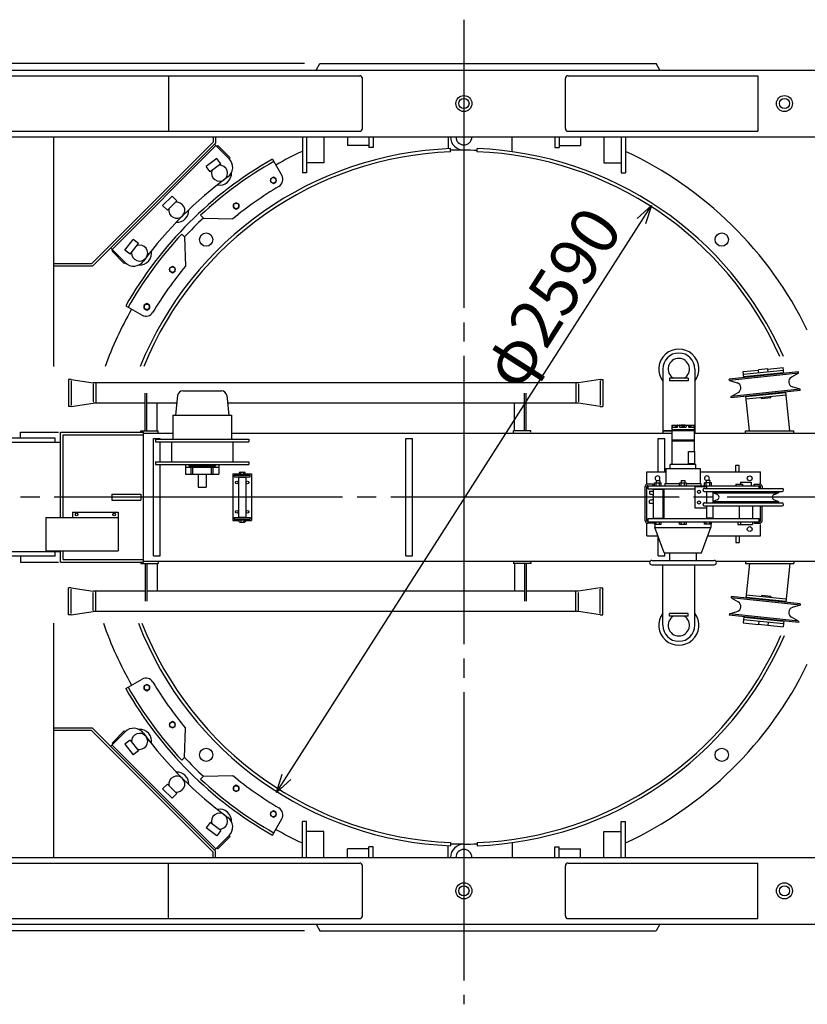
# Model space of a CAD drawing. Extents: x -2546 to 22654, y 347 to 18167.
# Drawn here: x 5897 to 8846, y 11764 to 15453 of the extents above; entities that cross this region are included whole.
import ezdxf
from ezdxf.enums import TextEntityAlignment as Align

# ---------------------------------------------------------------- set-up
doc = ezdxf.new("R2010")
doc.units = 0
doc.header["$LTSCALE"] = 36
doc.linetypes.add('CENTER', pattern=[35, 30, -1.5, 2, -1.5])
doc.layers.get('0').update_dxf_attribs({"linetype": 'CONTINUOUS'})
doc.layers.add('CEN', color=3, linetype='CENTER')
doc.layers.add('DIM', color=1, linetype='CONTINUOUS')
doc.styles.add('K', font='romans.shx', dxfattribs={"bigfont": 'bigfont.shx'})

msp = doc.modelspace()

# ---------------------------------------------------------------- linework, layer by layer
for p, q in [((7006.4, 15264.1), (7020, 15289.1)), ((7020, 15289.1), (8280, 15289.1)), ((8293.5, 15264.1), (8280, 15289.1)), ((5800, 15264.1), (9710, 15264.1)), ((5816, 15243.1), (7170, 15243.1)), ((6454.5, 15243.1), (6454.5, 15035.1)), ((7950, 15243.1), (8660.5, 15243.1)), ((8660.5, 15243.1), (8660.5, 15035.1)), ((7180, 15045.1), (7180, 15233.1)), ((7940, 15045.1), (7940, 15233.1)), ((5816, 15035.1), (7170, 15035.1)), ((7950, 15035.1), (8660.5, 15035.1)), ((5800, 15014.1), (9710, 15014.1)), ((6025, 14154), (6025, 15014.1)), ((6621, 14993.8), (6165.2, 14538.1)), ((6630, 14990.1), (6169, 14529.1)), ((6242.5, 14592.7), (6631.4, 14981.6)), ((6621, 15014.1), (6621, 14993.8)), ((6626.4, 14986.6), (6681.1, 14931.9)), ((6630, 15014.1), (6630, 14990.1)), ((6638.4, 14981.6), (6634.9, 14978.1)), ((6638.4, 14981.6), (6684.4, 14935.7)), ((6955, 15014.1), (6955, 14879.1)), ((6971, 15014.1), (6971, 14879.1)), ((7036, 15014.1), (7036, 14917.1)), ((7124, 15014.1), (7124, 14982.1)), ((7204, 14982.1), (7124, 14982.1)), ((7204, 15014.1), (7204, 14974.1)), ((7220, 15014.1), (7220, 14974.1)), ((7501, 15015.4), (7501, 14969.8)), ((7740, 14958.7), (7740, 15014.1)), ((7900, 15014.1), (7900, 14974.1)), ((7916, 15014.1), (7916, 14974.1)), ((7916, 14982.1), (7996, 14982.1)), ((7996, 15014.1), (7996, 14982.1)), ((8084, 15014.1), (8084, 14917.1)), ((8149, 15014.1), (8149, 14879.1)), ((8165, 15014.1), (8165, 14879.1)), ((7220, 14974.1), (7204, 14974.1)), ((7510, 14958.2), (7510, 14970.2)), ((7560, 14964.1), (7510, 14964.1)), ((7610, 14958.2), (7610, 14970.2)), ((7900, 14974.1), (7916, 14974.1)), ((6634.9, 14933.2), (6595, 14903.1)), ((6650, 14913.2), (6610, 14883.1)), ((6650, 14913.2), (6634.9, 14933.2)), ((6684.4, 14935.7), (6680.9, 14932.1)), ((6843.5, 14930.5), (6878.1, 14869.3)), ((7036, 14917.1), (6971, 14917.1)), ((8084, 14917.1), (8149, 14917.1)), ((6610, 14883.1), (6595, 14903.1)), ((6971, 14879.1), (6955, 14879.1)), ((8149, 14879.1), (8165, 14879.1)), ((6467.3, 14792.1), (6432, 14756.8)), ((6485, 14774.4), (6449.6, 14739.1)), ((6467.3, 14792.1), (6485, 14774.4)), ((6432, 14756.8), (6449.6, 14739.1)), ((6574.2, 14720.6), (6584.8, 14710)), ((6584.8, 14710), (6694.3, 14706.5)), ((6503.4, 14649.9), (6514.1, 14639.3)), ((6290.9, 14589.2), (6321, 14629.1)), ((6310.9, 14574.1), (6341, 14614.1)), ((6341, 14614.1), (6321, 14629.1)), ((6514.1, 14639.3), (6517.5, 14529.8)), ((6237.5, 14597.7), (6292.2, 14543)), ((6242.5, 14585.6), (6246, 14589.2)), ((6242.5, 14585.6), (6288.4, 14539.7)), ((6310.9, 14574.1), (6290.9, 14589.2)), ((6165.2, 14538.1), (6025, 14538.1)), ((6288.4, 14539.7), (6292, 14543.2)), ((6169, 14529.1), (6025, 14529.1)), ((6293.6, 14380.6), (6354.8, 14346)), ((8304.5, 14144.1), (8304.5, 13904.1)), ((8424.5, 14144.1), (8424.5, 13904.1)), ((8812, 14133.3), (8553.5, 14106.2)), ((8605.8, 14134.6), (8663, 14140.6)), ((8608.2, 14111.9), (8605.8, 14134.6)), ((8756.1, 14139), (8607, 14123.3)), ((8697.6, 14145.4), (8662.8, 14141.8)), ((8664.1, 14129.3), (8662.8, 14141.8)), ((8699, 14133), (8697.6, 14145.4)), ((8697.8, 14144.3), (8754.9, 14150.3)), ((8757.3, 14127.6), (8754.9, 14150.3)), ((8812.6, 14128.4), (8812, 14133.3)), ((6090, 14104.9), (6080, 14104.9)), ((6080, 14104.9), (6080, 14003.3)), ((6090, 14104.9), (6171.6, 14092.3)), ((6090, 14099.9), (6090, 14008.4)), ((8070, 14104.9), (7988.4, 14092.3)), ((8070, 14104.9), (8080, 14104.9)), ((8070, 14099.9), (8070, 14008.4)), ((8080, 14104.9), (8080, 14003.3)), ((8329.5, 14109.6), (8329.5, 14099.6)), ((8399.5, 14109.6), (8329.5, 14109.6)), ((8399.5, 14099.6), (8329.5, 14099.6)), ((8399.5, 14109.6), (8399.5, 14099.6)), ((8554, 14101.2), (8553.5, 14106.2)), ((8812.6, 14128.4), (8554, 14101.2)), ((8554, 14101.2), (8583.3, 14092.1)), ((8757.1, 14130.1), (8607.9, 14114.4)), ((8665.3, 14117.9), (8665.1, 14120.4)), ((8700.2, 14121.6), (8699.9, 14124.1)), ((8812.6, 14128.4), (8785.8, 14113.4)), ((7988.4, 14092.3), (6171.6, 14092.3)), ((6171.6, 14088.6), (6171.6, 14021)), ((6181.6, 14092.3), (6181.6, 14016)), ((6507.9, 14062.6), (6652, 14062.6)), ((7978.4, 14092.3), (7978.4, 14016)), ((7988.4, 14088.6), (7988.4, 14021)), ((8818.8, 14068.7), (8560.3, 14041.5)), ((8560.3, 14041.5), (8587, 14056.5)), ((8819.4, 14063.7), (8560.8, 14036.5)), ((8780, 13912.1), (8764.7, 14058)), ((8818.8, 14068.7), (8789.5, 14077.7)), ((8819.4, 14063.7), (8818.8, 14068.7)), ((6367, 13912.1), (6367, 14054.1)), ((6373, 13912.1), (6373, 14054.1)), ((6488, 14044.8), (6480, 13971.6)), ((6671.9, 14044.8), (6680, 13971.6)), ((7787, 13912.1), (7787, 14054.1)), ((7793, 13912.1), (7793, 14054.1)), ((8560.8, 14036.5), (8560.3, 14041.5)), ((8629.2, 13912.1), (8615.5, 14042.3)), ((8764.9, 14055.5), (8615.7, 14039.8)), ((8765.9, 14046.5), (8616.7, 14030.8)), ((8672.9, 14045.8), (8672.7, 14048.3)), ((8674.3, 14032.4), (8673.9, 14036.9)), ((8709.1, 14036), (8674.3, 14032.4)), ((8707.7, 14049.5), (8707.5, 14052)), ((8709.1, 14036), (8708.7, 14040.5)), ((6090, 14003.3), (6080, 14003.3)), ((6090, 14003.3), (6171.6, 14016)), ((6367, 14016), (6171.6, 14016)), ((6484.8, 14016), (6373, 14016)), ((6411, 13912.1), (6411, 14016)), ((7787, 14016), (6675.1, 14016)), ((7749, 13912.1), (7749, 14016)), ((7988.4, 14016), (7793, 14016)), ((8070, 14003.3), (7988.4, 14016)), ((8070, 14003.3), (8080, 14003.3)), ((6470, 13971.6), (6690, 13971.6)), ((6470, 13971.6), (6470, 13881.6)), ((6690, 13971.6), (6690, 13881.6)), ((6350, 13912.1), (6415, 13912.1)), ((6350, 13907.1), (6350, 13912.1)), ((6415, 13904.1), (6415, 13912.1)), ((7745, 13904.1), (7745, 13912.1)), ((7810, 13912.1), (7745, 13912.1)), ((7810, 13907.1), (7810, 13912.1)), ((8304.5, 13912.1), (8338.2, 13912.1)), ((8424.5, 13912.1), (8304.5, 13912.1)), ((8338.2, 13934.1), (8338.2, 13916.1)), ((8338.2, 13934.1), (8421.7, 13934.1)), ((8338.2, 13926.1), (8358.5, 13926.1)), ((8338.2, 13916.1), (8338.2, 13786.5)), ((8421.7, 13916.1), (8338.2, 13916.1)), ((8339.5, 13934.1), (8339.5, 13926.1)), ((8349.9, 13927.7), (8349.9, 13926.1)), ((8349.9, 13927.7), (8359.5, 13927.7)), ((8351, 13933), (8359.5, 13933)), ((8351, 13933), (8351, 13927.7)), ((8359.5, 13933.1), (8359.5, 13927.1)), ((8367.4, 13933.1), (8367.4, 13927.1)), ((8368.4, 13926.1), (8391.5, 13926.1)), ((8372, 13935.7), (8388, 13935.7)), ((8372, 13935.7), (8372, 13934.1)), ((8374.6, 13927.7), (8385.3, 13927.7)), ((8374.6, 13927.7), (8374.6, 13926.1)), ((8375.7, 13933), (8375.7, 13927.7)), ((8375.7, 13933), (8384.2, 13933)), ((8384.2, 13933), (8384.2, 13927.7)), ((8385.3, 13927.7), (8385.3, 13926.1)), ((8388, 13935.7), (8388, 13934.1)), ((8392.5, 13933.1), (8392.5, 13927.1)), ((8400.4, 13933.1), (8400.4, 13927.1)), ((8408.9, 13933), (8400.4, 13933)), ((8410, 13927.7), (8400.4, 13927.7)), ((8401.4, 13926.1), (8421.7, 13926.1)), ((8408.9, 13933), (8408.9, 13927.7)), ((8410, 13927.7), (8410, 13926.1)), ((8420.4, 13934.1), (8420.4, 13926.1)), ((8421.7, 13934.1), (8421.7, 13916.1)), ((8421.7, 13916.1), (8421.7, 13835.3)), ((8421.7, 13914.3), (8424.5, 13914.3)), ((8614.6, 13904.1), (8614.6, 13912.1)), ((8614.6, 13912.1), (8794.6, 13912.1)), ((8794.6, 13904.1), (8794.6, 13912.1)), ((6030, 13885.1), (4670, 13885.1)), ((5900, 13907.1), (6041.7, 13907.1)), ((5900, 13885.1), (5900, 13907.1)), ((6030, 13869.1), (6030, 13885.1)), ((6050, 13588.1), (6050, 13907.1)), ((6050, 13907.1), (6360, 13907.1)), ((6060, 13588.1), (6060, 13897.1)), ((6060, 13897.1), (6360, 13897.1)), ((6360, 13421.1), (6360, 13907.1)), ((6360, 13904.1), (6470, 13904.1)), ((6397.5, 13444.1), (6397.5, 13884.1)), ((6397.5, 13884.1), (6422.5, 13884.1)), ((6405, 13881.6), (6755, 13881.6)), ((6405, 13881.6), (6405, 13871.6)), ((6422.5, 13881.6), (6422.5, 13884.1)), ((6690, 13904.1), (8338.2, 13904.1)), ((6755, 13881.6), (6755, 13871.6)), ((7342.5, 13444.1), (7342.5, 13884.1)), ((7342.5, 13884.1), (7367.5, 13884.1)), ((7367.5, 13444.1), (7367.5, 13884.1)), ((8287.5, 13884.1), (8312.5, 13884.1)), ((8287.5, 13759.6), (8287.5, 13884.1)), ((8312.5, 13759.6), (8312.5, 13884.1)), ((8421.7, 13878), (8338.2, 13878)), ((8421.7, 13874), (8338.2, 13874)), ((8421.7, 13904.1), (11265.2, 13904.1)), ((6050, 13869.1), (5655.7, 13869.1)), ((6405, 13871.6), (6755, 13871.6)), ((6422.5, 13796.6), (6422.5, 13871.6)), ((6465, 13871.6), (6465, 13796.6)), ((6695, 13871.6), (6695, 13796.6)), ((8401.1, 13835.3), (8424.5, 13835.3)), ((8401.1, 13790.8), (8401.1, 13835.3)), ((8424.5, 13790.8), (8424.5, 13835.3)), ((6405, 13796.6), (6755, 13796.6)), ((6405, 13796.6), (6405, 13786.6)), ((6405, 13786.6), (6755, 13786.6)), ((6422.5, 13444.1), (6422.5, 13786.6)), ((6517.5, 13786.6), (6517.5, 13750.1)), ((6517.5, 13776.6), (6642.5, 13776.6)), ((6530, 13786.6), (6530, 13781.6)), ((6530, 13781.6), (6630, 13781.6)), ((6539.2, 13750.1), (6539.2, 13776.6)), ((6545.1, 13750.1), (6545.1, 13776.6)), ((6614.8, 13750.1), (6614.8, 13776.6)), ((6620.7, 13750.1), (6620.7, 13776.6)), ((6630, 13786.6), (6630, 13781.6)), ((6642.5, 13786.6), (6642.5, 13750.1)), ((6755, 13796.6), (6755, 13786.6)), ((8315.5, 13771.3), (8315.5, 13715.1)), ((8315.5, 13771.3), (8444.5, 13771.3)), ((8427.8, 13786.5), (8332.2, 13786.5)), ((8332.2, 13771.3), (8332.2, 13786.5)), ((8401.1, 13790.8), (8424.5, 13790.8)), ((8421.7, 13786.5), (8421.7, 13790.8)), ((8427.8, 13771.3), (8427.8, 13786.5)), ((8444.5, 13771.3), (8444.5, 13715.1)), ((8578, 13784.6), (8590, 13784.6)), ((8578, 13759.6), (8578, 13784.6)), ((8590, 13759.6), (8590, 13784.6)), ((6517.5, 13750.1), (6642.5, 13750.1)), ((6565, 13750.1), (6565, 13701.6)), ((6595, 13750.1), (6595, 13701.6)), ((6695, 13751.6), (6695, 13576.6)), ((6695, 13751.6), (6719, 13751.6)), ((6700, 13740.6), (6700, 13746.6)), ((6700, 13746.6), (6760, 13746.6)), ((6700, 13740.6), (6760, 13740.6)), ((6716.4, 13739.1), (6716.4, 13589.1)), ((6716.4, 13739.1), (6743.6, 13739.1)), ((6716.4, 13739.1), (6743.6, 13739.1)), ((6719, 13756.8), (6719, 13749.6)), ((6719, 13749.6), (6740.9, 13749.6)), ((6719.2, 13749.6), (6719.2, 13746.6)), ((6740.7, 13749.6), (6719.2, 13749.6)), ((6720, 13739.1), (6720, 13740.6)), ((6721.7, 13757.6), (6738.2, 13757.6)), ((6724.5, 13749.6), (6724.5, 13756.8)), ((6730, 13746.6), (6729, 13749.6)), ((6730, 13749.6), (6731, 13746.6)), ((6735.4, 13749.6), (6735.4, 13756.8)), ((6740, 13739.1), (6740, 13740.6)), ((6740.7, 13746.6), (6740.7, 13749.6)), ((6740.9, 13749.6), (6740.9, 13756.8)), ((6740.9, 13751.6), (6765, 13751.6)), ((6743.6, 13739.1), (6743.6, 13589.1)), ((6760, 13740.6), (6760, 13746.6)), ((6765, 13751.6), (6765, 13576.6)), ((8245, 13712.6), (8245, 13759.6)), ((8245, 13759.6), (8315.5, 13759.6)), ((8279.1, 13727.1), (8279.1, 13718.1)), ((8279.1, 13727.1), (8293.1, 13727.1)), ((8293.1, 13727.1), (8293.1, 13718.1)), ((8373, 13727.1), (8373, 13718.1)), ((8373, 13727.1), (8387, 13727.1)), ((8387, 13727.1), (8387, 13718.1)), ((8444.5, 13759.6), (8670, 13759.6)), ((8466.8, 13727.1), (8466.8, 13718.1)), ((8480.8, 13727.1), (8466.8, 13727.1)), ((8480.8, 13727.1), (8480.8, 13718.1)), ((8670, 13712.6), (8670, 13759.6)), ((6565, 13701.6), (6595, 13701.6)), ((8239, 13575.1), (8239, 13704.1)), ((8245, 13575.1), (8245, 13704.1)), ((8268, 13713.1), (8248, 13713.1)), ((8248, 13707.1), (8667, 13707.1)), ((8250, 13695.1), (8250, 13707.1)), ((8250, 13695.1), (8425, 13695.1)), ((8268, 13707.1), (8268, 13713.1)), ((8268.1, 13693.6), (8268.1, 13585.6)), ((8268.1, 13693.6), (8304.1, 13693.6)), ((8273.4, 13718.1), (8298.8, 13718.1)), ((8273.4, 13707.1), (8273.4, 13718.1)), ((8279.1, 13695.1), (8279.1, 13693.6)), ((8279.8, 13707.1), (8279.8, 13718.1)), ((8292.5, 13707.1), (8292.5, 13718.1)), ((8293.1, 13695.1), (8293.1, 13693.6)), ((8298.8, 13707.1), (8298.8, 13718.1)), ((8304.1, 13693.6), (8304.1, 13585.6)), ((8310, 13584.1), (8310, 13695.1)), ((8312.5, 13715.1), (8367.3, 13715.1)), ((8312.5, 13715.1), (8312.5, 13707.1)), ((8367.3, 13707.1), (8367.3, 13718.1)), ((8367.3, 13718.1), (8392.7, 13718.1)), ((8373.6, 13707.1), (8373.6, 13718.1)), ((8386.3, 13707.1), (8386.3, 13718.1)), ((8392.7, 13707.1), (8392.7, 13718.1)), ((8392.7, 13715.1), (8447.5, 13715.1)), ((8425, 13704.1), (8425, 13624.1)), ((8425, 13704.1), (8470, 13704.1)), ((8447.5, 13715.1), (8447.5, 13707.1)), ((8461.1, 13707.1), (8461.1, 13718.1)), ((8486.5, 13718.1), (8461.1, 13718.1)), ((8462, 13697.1), (8751, 13697.1)), ((8467.5, 13707.1), (8467.5, 13718.1)), ((8470, 13697.1), (8470, 13704.1)), ((8480.2, 13707.1), (8480.2, 13718.1)), ((8486.5, 13707.1), (8486.5, 13718.1)), ((8577.5, 13713.1), (8602.5, 13713.1)), ((8577.5, 13713.1), (8577.5, 13707.1)), ((8595, 13720.1), (8635, 13720.1)), ((8595, 13720.1), (8595, 13713.1)), ((8602.5, 13713.1), (8602.5, 13707.1)), ((8635, 13720.1), (8635, 13707.1)), ((8647, 13713.1), (8667, 13713.1)), ((8647, 13707.1), (8647, 13713.1)), ((8665, 13697.1), (8665, 13707.1)), ((8670, 13697.1), (8670, 13704.1)), ((8676, 13704.1), (8676, 13697.1)), ((6242, 13675.1), (6350, 13675.1)), ((6242, 13675.1), (6242, 13653.1)), ((6242, 13653.1), (6350, 13653.1)), ((6350, 13675.1), (6350, 13653.1)), ((8255, 13687.1), (8268.1, 13687.1)), ((8255, 13687.1), (8255, 13676.8)), ((8255, 13641.1), (8255, 13651.4)), ((8267.5, 13674.1), (8268.1, 13674.1)), ((8267.5, 13654.1), (8268.1, 13654.1)), ((8304.1, 13687.1), (8310, 13687.1)), ((8304.1, 13674.1), (8310, 13674.1)), ((8304.1, 13654.1), (8310, 13654.1)), ((8462, 13685.1), (8751, 13685.1)), ((8470, 13643.1), (8470, 13685.1)), ((8491.8, 13685.1), (8491.8, 13643.1)), ((8492.5, 13685.1), (8492.5, 13680.8)), ((8492.5, 13680.8), (8737.5, 13680.8)), ((8508.2, 13674.3), (8492.5, 13680.8)), ((8508.2, 13654), (8492.5, 13647.4)), ((8721.8, 13674.3), (8737.5, 13680.8)), ((8721.8, 13654), (8737.5, 13647.4)), ((8737.5, 13685.1), (8737.5, 13680.8)), ((8245, 13575.1), (8245, 13631.1)), ((8255, 13641.1), (8268.1, 13641.1)), ((8304.1, 13641.1), (8310, 13641.1)), ((8425, 13624.1), (8470, 13624.1)), ((8462, 13643.1), (8751, 13643.1)), ((8462, 13631.1), (8751, 13631.1)), ((8470, 13584.1), (8470, 13631.1)), ((8491.8, 13631.1), (8491.8, 13585.6)), ((8492.5, 13647.4), (8737.5, 13647.4)), ((8492.5, 13647.4), (8492.5, 13643.1)), ((8590, 13631.1), (8590, 13584.1)), ((8640, 13631.1), (8640, 13584.1)), ((8670, 13575.1), (8670, 13631.1)), ((8676, 13575.1), (8676, 13631.1)), ((8737.5, 13647.4), (8737.5, 13643.1)), ((5995, 13588.1), (6265, 13588.1)), ((5995, 13588.1), (5995, 13463.1)), ((6095, 13608.1), (6265, 13608.1)), ((6095, 13608.1), (6095, 13588.1)), ((6265, 13608.1), (6265, 13463.1)), ((6700, 13587.6), (6760, 13587.6)), ((6700, 13587.6), (6700, 13581.6)), ((6700, 13581.6), (6760, 13581.6)), ((6716.4, 13589.1), (6743.6, 13589.1)), ((6719, 13571.4), (6719, 13578.6)), ((6719, 13578.6), (6740.9, 13578.6)), ((6719.2, 13578.6), (6719.2, 13581.6)), ((6740.7, 13578.6), (6719.2, 13578.6)), ((6720, 13589.1), (6720, 13587.6)), ((6724.5, 13578.6), (6724.5, 13571.4)), ((6730, 13581.6), (6729, 13578.6)), ((6730, 13578.6), (6731, 13581.6)), ((6735.4, 13578.6), (6735.4, 13571.4)), ((6740, 13589.1), (6740, 13587.6)), ((6740.7, 13581.6), (6740.7, 13578.6)), ((6740.9, 13578.6), (6740.9, 13571.4)), ((6760, 13587.6), (6760, 13581.6)), ((8250, 13584.1), (8665, 13584.1)), ((8250, 13572.1), (8250, 13584.1)), ((8268.1, 13585.6), (8304.1, 13585.6)), ((8279.1, 13585.6), (8279.1, 13584.1)), ((8293.1, 13585.6), (8293.1, 13584.1)), ((8491.8, 13585.6), (8470, 13585.6)), ((8480.8, 13585.6), (8480.8, 13584.1)), ((8665, 13572.1), (8665, 13584.1)), ((6695, 13576.6), (6719, 13576.6)), ((6721.7, 13570.6), (6738.2, 13570.6)), ((6740.9, 13576.6), (6765, 13576.6)), ((8245, 13519.6), (8245, 13566.6)), ((8248, 13572.1), (8667, 13572.1)), ((8268, 13566.1), (8248, 13566.1)), ((8268, 13572.1), (8268, 13566.1)), ((8273.4, 13563.1), (8273.4, 13572.1)), ((8273.4, 13563.1), (8298.8, 13563.1)), ((8275, 13572.1), (8275, 13550.1)), ((8275, 13550.1), (8485, 13550.1)), ((8310, 13456.1), (8275, 13550.1)), ((8279.8, 13563.1), (8279.8, 13572.1)), ((8292.5, 13563.1), (8292.5, 13572.1)), ((8298.8, 13563.1), (8298.8, 13572.1)), ((8367.3, 13563.1), (8367.3, 13572.1)), ((8367.3, 13563.1), (8392.7, 13563.1)), ((8373.6, 13563.1), (8373.6, 13572.1)), ((8386.3, 13563.1), (8386.3, 13572.1)), ((8392.7, 13563.1), (8392.7, 13572.1)), ((8450, 13456.1), (8485, 13550.1)), ((8461.1, 13563.1), (8461.1, 13572.1)), ((8486.5, 13563.1), (8461.1, 13563.1)), ((8467.5, 13563.1), (8467.5, 13572.1)), ((8480.2, 13563.1), (8480.2, 13572.1)), ((8485, 13572.1), (8485, 13550.1)), ((8485, 13572.1), (8485, 13550.1)), ((8486.5, 13563.1), (8486.5, 13572.1)), ((8585, 13572.1), (8585, 13562.1)), ((8585, 13562.1), (8640, 13562.1)), ((8595, 13572.1), (8595, 13562.1)), ((8640, 13572.1), (8640, 13562.1)), ((8647, 13572.1), (8647, 13566.1)), ((8647, 13566.1), (8667, 13566.1)), ((8670, 13519.6), (8670, 13562.1)), ((8245, 13519.6), (8286.3, 13519.6)), ((8287.5, 13444.1), (8287.5, 13516.5)), ((8473.6, 13519.6), (8670, 13519.6)), ((8578, 13519.6), (8578, 13494.6)), ((8590, 13519.6), (8590, 13494.6)), ((8578, 13494.6), (8590, 13494.6)), ((6030, 13443.1), (4670, 13443.1)), ((6050, 13459.1), (5655.7, 13459.1)), ((5900, 13443.1), (5900, 13421.1)), ((5995, 13463.1), (6265, 13463.1)), ((6030, 13443.1), (6030, 13459.1)), ((6050, 13421.1), (6050, 13463.1)), ((6060, 13431.1), (6060, 13463.1)), ((6060, 13431.1), (6360, 13431.1)), ((6397.5, 13444.1), (6422.5, 13444.1)), ((7342.5, 13444.1), (7367.5, 13444.1)), ((8287.5, 13444.1), (8312.5, 13444.1)), ((8310, 13456.1), (8450, 13456.1)), ((8312.5, 13444.1), (8312.5, 13456.1)), ((8330, 13456.1), (8330, 13427.1)), ((8430, 13456.1), (8430, 13427.1)), ((5900, 13421.1), (6041.7, 13421.1)), ((6050, 13421.1), (6360, 13421.1)), ((6350, 13421.1), (6350, 13416.1)), ((6350, 13416.1), (6415, 13416.1)), ((6360, 13424.1), (8256.7, 13424.1)), ((6367, 13416.1), (6367, 13274.1)), ((6373, 13416.1), (6373, 13274.1)), ((6411, 13416.1), (6411, 13312.3)), ((6415, 13424.1), (6415, 13416.1)), ((7745, 13424.1), (7745, 13416.1)), ((7810, 13416.1), (7745, 13416.1)), ((7749, 13416.1), (7749, 13312.3)), ((7787, 13416.1), (7787, 13274.1)), ((7793, 13416.1), (7793, 13274.1)), ((7810, 13421.1), (7810, 13416.1)), ((8263, 13427.1), (8497, 13427.1)), ((8263, 13411.1), (8497, 13411.1)), ((8304.5, 13184.1), (8304.5, 13411.1)), ((8424.5, 13184.1), (8424.5, 13411.1)), ((8503.2, 13424.1), (11265.2, 13424.1)), ((8614.6, 13424.1), (8614.6, 13416.1)), ((8614.6, 13416.1), (8794.6, 13416.1)), ((8629.2, 13416.1), (8615.5, 13285.9)), ((8780, 13416.1), (8764.7, 13270.3)), ((8794.6, 13424.1), (8794.6, 13416.1)), ((6080, 13223.3), (6080, 13324.9)), ((6090, 13324.9), (6080, 13324.9)), ((6090, 13324.9), (6171.6, 13312.3)), ((6090, 13228.4), (6090, 13319.9)), ((8070, 13324.9), (7988.4, 13312.3)), ((8070, 13324.9), (8080, 13324.9)), ((8070, 13228.4), (8070, 13319.9)), ((8080, 13223.3), (8080, 13324.9)), ((6367, 13312.3), (6171.6, 13312.3)), ((6171.6, 13239.6), (6171.6, 13307.2)), ((6181.6, 13236), (6181.6, 13312.3)), ((7787, 13312.3), (6373, 13312.3)), ((7988.4, 13312.3), (7793, 13312.3)), ((7978.4, 13236), (7978.4, 13312.3)), ((7988.4, 13239.6), (7988.4, 13307.2)), ((8560.8, 13291.7), (8560.3, 13286.7)), ((8818.8, 13259.5), (8560.3, 13286.7)), ((8560.3, 13286.7), (8587, 13271.8)), ((8819.4, 13264.5), (8560.8, 13291.7)), ((8764.9, 13272.8), (8615.7, 13288.4)), ((8765.9, 13281.7), (8616.7, 13297.4)), ((8672.9, 13282.4), (8672.7, 13279.9)), ((8674.3, 13295.8), (8673.9, 13291.4)), ((8709.1, 13292.2), (8674.3, 13295.8)), ((8709.1, 13292.2), (8708.7, 13287.7)), ((8707.7, 13278.8), (8707.5, 13276.3)), ((8818.8, 13259.5), (8789.5, 13250.5)), ((8819.4, 13264.5), (8818.8, 13259.5)), ((6090, 13223.3), (6080, 13223.3)), ((6090, 13223.3), (6171.6, 13236)), ((7988.4, 13236), (6171.6, 13236)), ((8070, 13223.3), (7988.4, 13236)), ((8070, 13223.3), (8080, 13223.3)), ((8399.5, 13228.6), (8329.5, 13228.6)), ((8329.5, 13218.6), (8329.5, 13228.6)), ((8399.5, 13218.6), (8329.5, 13218.6)), ((8399.5, 13218.6), (8399.5, 13228.6)), ((8554, 13227.1), (8553.5, 13222.1)), ((8812, 13194.9), (8553.5, 13222.1)), ((8554, 13227.1), (8583.3, 13236.1)), ((8812.6, 13199.9), (8554, 13227.1)), ((8608.2, 13216.3), (8605.8, 13193.6)), ((8757.1, 13198.2), (8607.9, 13213.8)), ((8665.3, 13210.3), (8665.1, 13207.8)), ((8812.6, 13199.9), (8785.8, 13214.8)), ((6025, 12314.1), (6025, 13192.1)), ((8605.8, 13193.6), (8663, 13187.6)), ((8756.1, 13189.2), (8607, 13204.9)), ((8664.1, 13198.9), (8662.8, 13186.5)), ((8697.6, 13182.8), (8662.8, 13186.5)), ((8699, 13195.2), (8697.6, 13182.8)), ((8697.8, 13183.9), (8754.9, 13177.9)), ((8700.2, 13206.7), (8699.9, 13204.2)), ((8757.3, 13200.7), (8754.9, 13177.9)), ((8812.6, 13199.9), (8812, 13194.9)), ((6293.6, 12947.6), (6354.8, 12982.3)), ((6169, 12799.1), (6025, 12799.1)), ((6165.2, 12790.1), (6025, 12790.1)), ((6621, 12334.4), (6165.2, 12790.1)), ((6630, 12338.1), (6169, 12799.1)), ((6237.5, 12730.6), (6292.2, 12785.3)), ((6242.5, 12742.6), (6288.4, 12788.6)), ((6288.4, 12788.6), (6292, 12785)), ((6514.1, 12688.9), (6517.5, 12798.5)), ((6242.5, 12742.6), (6246, 12739.1)), ((6242.5, 12735.5), (6631.4, 12346.6)), ((6310.9, 12754.1), (6290.9, 12739.1)), ((6290.9, 12739.1), (6321, 12699.1)), ((6310.9, 12754.1), (6341, 12714.2)), ((6341, 12714.2), (6321, 12699.1)), ((6503.4, 12678.3), (6514.1, 12688.9)), ((6574.2, 12607.6), (6584.8, 12618.2)), ((6584.8, 12618.2), (6694.3, 12621.7)), ((6432, 12571.5), (6449.6, 12589.1)), ((6485, 12553.8), (6449.6, 12589.1)), ((6467.3, 12536.1), (6432, 12571.5)), ((6467.3, 12536.1), (6485, 12553.8)), ((6610, 12445.1), (6595, 12425.1)), ((6650, 12415), (6610, 12445.1)), ((6843.5, 12397.7), (6878.1, 12459)), ((6955, 12314.1), (6955, 12449.1)), ((6971, 12449.1), (6955, 12449.1)), ((6971, 12314.1), (6971, 12449.1)), ((8149, 12449.1), (8165, 12449.1)), ((8149, 12314.1), (8149, 12449.1)), ((8165, 12314.1), (8165, 12449.1)), ((6634.9, 12395), (6595, 12425.1)), ((6626.4, 12341.7), (6681.1, 12396.3)), ((6650, 12415), (6634.9, 12395)), ((7036, 12411.1), (6971, 12411.1)), ((7036, 12314.1), (7036, 12411.1)), ((8084, 12411.1), (8149, 12411.1)), ((8084, 12314.1), (8084, 12411.1)), ((6638.4, 12346.6), (6684.4, 12392.6)), ((6684.4, 12392.6), (6680.9, 12396.1)), ((7510, 12370.1), (7510, 12358.1)), ((7560, 12364.1), (7510, 12364.1)), ((7610, 12370.1), (7610, 12358.1)), ((7740, 12369.6), (7740, 12314.1)), ((6621, 12314.1), (6621, 12334.4)), ((6630, 12314.1), (6630, 12338.1)), ((6638.4, 12346.6), (6634.9, 12350.1)), ((7204, 12346.1), (7124, 12346.1)), ((7124, 12314.1), (7124, 12346.1)), ((7204, 12314.1), (7204, 12354.1)), ((7220, 12354.1), (7204, 12354.1)), ((7220, 12314.1), (7220, 12354.1)), ((7501, 12312.8), (7501, 12358.4)), ((7900, 12354.1), (7916, 12354.1)), ((7900, 12314.1), (7900, 12354.1)), ((7916, 12314.1), (7916, 12354.1)), ((7916, 12346.1), (7996, 12346.1)), ((7996, 12314.1), (7996, 12346.1)), ((5800, 12314.1), (9710, 12314.1)), ((5816, 12293.1), (7170, 12293.1)), ((6454.5, 12085.1), (6454.5, 12293.1)), ((7950, 12293.1), (8660.5, 12293.1)), ((8660.5, 12085.1), (8660.5, 12293.1)), ((7180, 12095.1), (7180, 12283.1)), ((7940, 12095.1), (7940, 12283.1)), ((5816, 12085.1), (7170, 12085.1)), ((7950, 12085.1), (8660.5, 12085.1)), ((5800, 12064.1), (9710, 12064.1)), ((7006.4, 12064.1), (7020, 12039.1)), ((7020, 12039.1), (8280, 12039.1)), ((8293.5, 12064.1), (8280, 12039.1))]:
    msp.add_line(p, q)
for points in [[(6846.6, 14863.3), (6836.2, 14857.3), (6836.2, 14845.3), (6846.6, 14839.3), (6857, 14845.3), (6857, 14857.3)], [(6707.3, 14767.5), (6696.9, 14761.5), (6696.9, 14749.5), (6707.3, 14743.5), (6717.7, 14749.5), (6717.7, 14761.5)], [(6468.6, 14528.8), (6458.2, 14522.8), (6458.2, 14510.8), (6468.6, 14504.8), (6479, 14510.8), (6479, 14522.8)], [(6372.8, 14389.4), (6362.4, 14383.4), (6362.4, 14371.4), (6372.8, 14365.4), (6383.2, 14371.4), (6383.2, 14383.4)], [(6372.8, 12962.8), (6362.4, 12956.8), (6362.4, 12944.8), (6372.8, 12938.8), (6383.2, 12944.8), (6383.2, 12956.8)], [(6468.6, 12823.4), (6458.2, 12817.4), (6458.2, 12805.4), (6468.6, 12799.4), (6479, 12805.4), (6479, 12817.4)], [(6707.3, 12584.7), (6696.9, 12578.7), (6696.9, 12566.7), (6707.3, 12560.7), (6717.7, 12566.7), (6717.7, 12578.7)], [(6846.6, 12488.9), (6836.2, 12482.9), (6836.2, 12470.9), (6846.6, 12464.9), (6857, 12470.9), (6857, 12482.9)]]:
    msp.add_lwpolyline(points, close=True)
for centre, radius in [((7560, 15139.1), 30), ((8760, 15139.1), 30), ((7560, 15139.1), 19.1), ((8760, 15139.1), 19.1), ((6846.6, 14851.3), 10.4), ((6707.3, 14755.5), 10.4), ((6594.8, 14629.3), 24.8), ((8525.2, 14629.3), 24.8), ((6468.6, 14516.8), 10.4), ((6372.8, 14377.4), 10.4), ((8630, 13734.6), 9), ((6710, 13719.1), 5), ((6750, 13719.1), 5), ((8440, 13684.1), 6), ((6710, 13609.1), 5), ((6750, 13609.1), 5), ((8440, 13644.1), 6), ((6110, 13599.1), 5), ((6250, 13599.1), 5), ((8630, 13544.6), 9), ((6372.8, 12950.8), 10.4), ((6468.6, 12811.4), 10.4), ((6594.8, 12698.9), 24.8), ((8525.2, 12698.9), 24.8), ((6707.3, 12572.7), 10.4), ((6846.6, 12476.9), 10.4), ((7560, 12189.1), 30), ((8760, 12189.1), 30), ((7560, 12189.1), 19.1), ((8760, 12189.1), 19.1)]:
    msp.add_circle(centre, radius)
for centre, radius, start, end in [((7170, 15233.1), 10, 0, 90), ((7950, 15233.1), 10, 90, 180), ((7170, 15045.1), 10, 270, 0), ((7950, 15045.1), 10, 180, 270), ((7560, 15014.1), 50, 180, 270), ((7560, 15014.1), 30, 180, 0), ((7560, 13664.1), 1307, 92.1924, 157.9885), ((7560, 13664.1), 1295, 92.2127, 157.7737), ((7560, 13664.1), 1430, 115.029, 119.5), ((7560, 13664.1), 1300, 87.7958, 90), ((7560, 13664.1), 1307, 23.7859, 87.8076), ((7560, 13664.1), 1295, 24.0201, 87.7873), ((7560, 13664.1), 1430, 25.9741, 64.971), ((7560, 13664.1), 1455, 119.5, 150.5), ((7560, 13664.1), 1445, 119.5, 133.0171), ((6645, 14878.2), 30, 160.5573, 93.4427), ((6649.3, 14900.1), 45, 306.3825, 45), ((6645, 14878.2), 45, 259.4456, 3.3571), ((6852, 14854.5), 30, 300.7412, 29.5), ((7559.8, 13664.3), 1490, 126.3825, 143.6175), ((7560, 13664.1), 1355, 120.7412, 129.7069), ((6485, 14739.1), 30, 168.5573, 101.4427), ((6485, 14739.1), 45, 267.4456, 2.5544), ((7560, 13664.1), 1430, 132.9962, 137.0038), ((7560, 13664.1), 1445, 136.9829, 150.5), ((6345.9, 14579), 30, 176.5573, 109.4427), ((6345.9, 14579), 45, 266.6429, 10.5544), ((6324, 14574.8), 45, 225, 323.6175), ((7560, 13664.1), 1355, 140.2931, 149.2588), ((7560, 13664.1), 1430, 150.5, 159.9674), ((6369.6, 14372.1), 30, 240.5, 329.2588), ((8364.5, 14144.1), 75, 323.1301, 216.8699), ((8364.5, 14144.1), 60, 0, 180), ((8364.5, 14144.1), 40, 300.4015, 239.5985), ((8795.3, 14096.4), 19.5, 119.1967, 252.8033), ((6507.9, 14042.6), 20, 90, 173.7289), ((6652, 14042.6), 20, 6.2711, 90), ((8577.5, 14073.5), 19.5, 299.1967, 72.8033), ((8358.5, 13927.1), 1, 270, 0), ((8360.5, 13933.1), 1, 90, 180), ((8366.4, 13933.1), 1, 0, 90), ((8368.4, 13927.1), 1, 180, 270), ((8391.5, 13927.1), 1, 270, 0), ((8393.5, 13933.1), 1, 90, 180), ((8399.4, 13933.1), 1, 0, 90), ((8401.4, 13927.1), 1, 180, 270), ((6721.7, 13752.5), 5.1, 57.4746, 122.5254), ((6730, 13738.4), 19.2, 73.4031, 106.5969), ((6738.2, 13752.5), 5.1, 57.4746, 122.5254), ((8285, 13734.6), 9, 303.5573, 236.4427), ((8470, 13734.6), 9, 303.5573, 249.4922), ((8248, 13704.1), 9, 90, 180), ((8248, 13704.1), 3, 90, 180), ((8460.1, 13691.1), 5.11, 153.9588, 180), ((8460.1, 13691.1), 5.11, 180, 206.0412), ((8461, 13690.7), 6.17, 130.2885, 153.9588), ((8461, 13691.6), 6.17, 206.0412, 229.7115), ((8461.6, 13689.9), 7.12, 109.348, 130.2885), ((8462, 13688.8), 8.33, 90, 109.348), ((8667, 13704.1), 9, 0, 90), ((8667, 13704.1), 3, 0, 90), ((8751, 13691.1), 6, 270, 90), ((8267.5, 13704.1), 30, 245.3757, 270), ((8267.5, 13624.1), 30, 90, 114.6243), ((8461.6, 13692.3), 7.12, 229.7115, 250.652), ((8462, 13693.4), 8.33, 250.652, 270), ((8504, 13664.1), 11, 292.5, 67.5), ((8726, 13664.1), 11, 112.5, 247.5), ((8460.1, 13637.1), 5.11, 153.9588, 180), ((8460.1, 13637.1), 5.11, 180, 206.0412), ((8461, 13636.7), 6.17, 130.2885, 153.9588), ((8461, 13637.6), 6.17, 206.0412, 229.7115), ((8461.6, 13635.9), 7.12, 109.348, 130.2885), ((8461.6, 13638.3), 7.12, 229.7115, 250.652), ((8462, 13634.8), 8.33, 90, 109.348), ((8462, 13639.4), 8.33, 250.652, 270), ((8751, 13637.1), 6, 270, 90), ((6721.7, 13575.7), 5.1, 237.4746, 302.5254), ((6730, 13589.8), 19.2, 253.4031, 286.5969), ((6738.2, 13575.7), 5.1, 237.4746, 302.5254), ((8248, 13575.1), 9, 180, 270), ((8248, 13575.1), 3, 180, 270), ((8667, 13575.1), 3, 270, 0), ((8667, 13575.1), 9, 270, 0), ((8263, 13419.1), 8, 90, 270), ((8497, 13419.1), 8, 270, 90), ((8577.5, 13254.7), 19.5, 287.1967, 60.8033), ((8795.3, 13231.9), 19.5, 107.1967, 240.8033), ((8364.5, 13184.1), 75, 143.1301, 36.8699), ((8364.5, 13184.1), 40, 120.4015, 59.5985), ((7560, 13664.1), 1430, 199.2752, 209.5), ((7560, 13664.1), 1307, 201.1722, 267.8076), ((7560, 13664.1), 1295, 201.3779, 267.7873), ((8364.5, 13184.1), 60, 180, 0), ((7560, 13664.1), 1307, 272.1924, 336.6196), ((7560, 13664.1), 1295, 272.2127, 336.3898), ((7560, 13664.1), 1430, 295.029, 334.0259), ((7560, 13664.1), 1445, 209.5, 223.0171), ((6369.6, 12956.2), 30, 30.7412, 119.5), ((7560, 13664.1), 1355, 210.7412, 219.7069), ((7560, 13664.1), 1455, 209.5, 240.5), ((6324, 12753.4), 45, 36.3825, 135), ((6345.9, 12749.2), 30, 250.5573, 183.4427), ((6345.9, 12749.2), 45, 349.4456, 93.3571), ((7559.8, 13664), 1490, 216.3825, 233.6175), ((7560, 13664.1), 1430, 222.9962, 227.0038), ((6485, 12589.1), 30, 258.5573, 191.4427), ((6485, 12589.1), 45, 357.4456, 92.5544), ((7560, 13664.1), 1355, 230.2931, 239.2588), ((7560, 13664.1), 1445, 226.9829, 240.5), ((6645, 12450), 30, 266.5573, 199.4427), ((6645, 12450), 45, 356.6429, 100.5544), ((6852, 12473.7), 30, 330.5, 59.2588), ((6649.3, 12428.2), 45, 315, 53.6175), ((7560, 13664.1), 1430, 240.5, 244.971), ((7560, 12314.1), 50, 90, 180), ((7560, 13664.1), 1300, 270, 272.2042), ((7560, 12314.1), 30, 0, 180), ((7170, 12283.1), 10, 0, 90), ((7950, 12283.1), 10, 90, 180), ((7170, 12095.1), 10, 270, 0), ((7950, 12095.1), 10, 180, 270)]:
    msp.add_arc(centre, radius, start, end)
at = {"layer": 'CEN'}
for p, q in [((7560, 15453.2), (7560, 11763.9)), ((15925.9, 13664.1), (4646.8, 13664.1))]:
    msp.add_line(p, q, dxfattribs=at)
at = {"layer": 'DIM'}
for p, q in [((6963, 15289.1), (4303.1, 15289.1)), ((6858.1, 12557.2), (8261.8, 14757.6)), ((8261.8, 14757.6), (8208.4, 14708.7)), ((8261.8, 14757.6), (8240, 14688.5)), ((6858.1, 12557.2), (6879.9, 12626.3)), ((6858.1, 12557.2), (6911.6, 12606.2)), ((6963, 12039.1), (4315.7, 12039.1))]:
    msp.add_line(p, q, dxfattribs=at)

# ---------------------------------------------------------------- texts
at = {"layer": 'DIM', "style": 'K'}
msp.add_text('φ2590', height=180, rotation=57.4646, dxfattribs=at).set_placement((7963, 14363.4), align=Align.CENTER)

doc.saveas('drawing.dxf')
